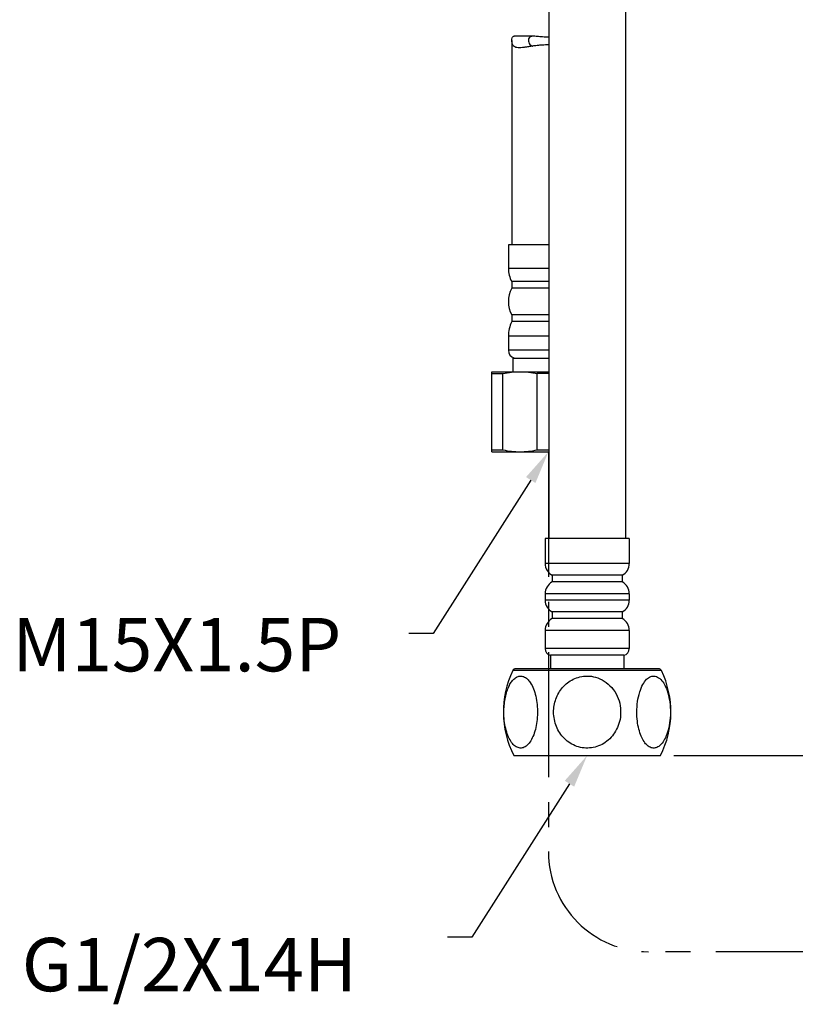
# Model space of a CAD drawing. Extents: x 0 to 1400, y 0 to 975.
# Drawn here: x 441 to 557, y 211 to 358 of the extents above; entities that cross this region are included whole.
import ezdxf

# ---------------------------------------------------------------- set-up
doc = ezdxf.new("R2010")
doc.units = 0
doc.header["$LTSCALE"] = 15
doc.header["$MEASUREMENT"] = 0
doc.header["$PDMODE"] = 4
doc.linetypes.add('CENTER', pattern=[2, 1.25, -0.25, 0.25, -0.25])
doc.layers.get('0').update_dxf_attribs({"linetype": 'CONTINUOUS'})
doc.layers.get('Defpoints').update_dxf_attribs({"linetype": 'CONTINUOUS'})
for name, color, linetype in [('DEF_LAYER_AXIS', 7, 'CONTINUOUS'), ('DEF_LAYER_ROUND_FEAT', 7, 'CONTINUOUS'), ('SCHNITT', 7, 'CONTINUOUS')]:
    doc.layers.add(name, color=color, linetype=linetype)
doc.styles.add('ROMANS', font='romans')
doc.dimstyles.get("Standard").update_dxf_attribs({"dimtxt": 8, "dimasz": 5, "dimexe": 2, "dimexo": 2, "dimgap": 3, "dimtad": 1, "dimdec": 0, "dimdsep": 46, "dimtxsty": 'ROMANS', "dimcen": 0, "dimclrd": 4, "dimclre": 4, "dimclrt": 3, "dimadec": 0, "dimazin": 0, "dimtfac": 1, "dimtdec": 0, "dimtmove": 0, "dimatfit": 3, "dimfxl": 1, "dimtolj": 1, "dimtzin": 0, "dimarcsym": 0})

# ---------------------------------------------------------------- blocks, each defined once
blk = doc.blocks.new('A$C7D491D0F')
at = {"color": 7, "linetype": 'Continuous'}
for p, q in [((19.93, 177.21), (19.93, 61.91)), ((31.43, 176.21), (31.43, 61.91)), ((14.38, 136.55), (14.38, 105.91)), ((17.62, 137.17), (14.74, 137.17)), ((19.88, 135.87), (19.64, 135.87)), ((19.93, 137.03), (19.88, 137.03)), ((19.93, 135.87), (19.88, 135.87)), ((13.88, 105.91), (13.88, 102.35)), ((19.93, 105.91), (13.88, 105.91)), ((19.93, 102.35), (13.88, 102.35)), ((14.38, 100.41), (14.38, 99.41)), ((19.93, 100.41), (14.38, 100.41)), ((19.93, 99.41), (14.38, 99.41)), ((14.38, 95.41), (14.38, 94.41)), ((19.93, 95.41), (14.38, 95.41)), ((19.93, 94.41), (14.38, 94.41)), ((13.88, 92.23), (13.88, 90.11)), ((19.93, 92.23), (13.88, 92.23)), ((19.93, 90.11), (13.88, 90.11)), ((14.58, 88.91), (19.88, 88.91)), ((14.58, 86.91), (14.58, 88.91)), ((31.18, 44.43), (20.18, 44.43)), ((20.18, 44.43), (20.18, 42.41)), ((31.18, 44.43), (31.18, 42.41))]:
    blk.add_line(p, q, dxfattribs=at)
at = {"color": 1, "linetype": 'CENTER'}
for p, q in [((19.88, 74.91), (19.88, 15)), ((93.68, 0), (34.88, 0))]:
    blk.add_line(p, q, dxfattribs=at)
at = {"color": 7, "linetype": 'Continuous'}
for centre, radius, start, end in [((17.88, 102.35), 4, 180, 208.955), ((18.13, 97.41), 4.25, 151.9275, 208.0725), ((18.88, 92.23), 5, 154.1581, 180), ((15.08, 90.11), 1.2, 180, 252)]:
    blk.add_arc(centre, radius, start, end, dxfattribs=at)
at = {"color": 1, "linetype": 'CENTER'}
blk.add_arc((34.88, 15), 15, 180, 270, dxfattribs=at)
at = {"color": 7, "linetype": 'Continuous'}
for points, start_tangent, end_tangent in [([(14.38, 136.55), (14.43, 136.92), (14.59, 137.14), (14.74, 137.17)], (0, 1), (0.999956, 0.009397)), ([(15.48, 135.43), (15.33, 135.44), (14.99, 135.5), (14.72, 135.64), (14.53, 135.88), (14.42, 136.19), (14.38, 136.55)], (-1, 0.000618), (0, 1)), ([(19.64, 135.87), (18.75, 135.82), (17.98, 135.75), (17.32, 135.66), (16.74, 135.57), (16.22, 135.49), (15.75, 135.44), (15.48, 135.43)], (-0.999866, -0.016347), (-1, 0.000618)), ([(16.88, 136.55), (16.92, 136.27), (17.1, 135.95), (17.39, 135.72), (17.49, 135.67)], (-0.003363, -0.999994), (0.914951, -0.403565)), ([(17.62, 137.17), (17.5, 137.17), (17.19, 137.1), (16.97, 136.91), (16.88, 136.61), (16.88, 136.55)], (-0.999998, -0.001748), (-0.003363, -0.999994)), ([(19.88, 137.03), (19.43, 137.04), (19, 137.06), (18.59, 137.09), (18.21, 137.13), (17.85, 137.16), (17.62, 137.17)], (-1, 0), (-0.999998, -0.001748)), ([(13.2, 35.9), (13.25, 36.89), (13.38, 37.87), (13.59, 38.79), (13.88, 39.58), (14.21, 40.24), (14.61, 40.76), (15.07, 41.12), (15.59, 41.3), (16.16, 41.22), (16.7, 40.88), (17.16, 40.32)], (-0.000659, 1), (0.549654, -0.835392)), ([(20.65, 35.9), (20.74, 36.9), (20.99, 37.86), (21.41, 38.77), (21.99, 39.58), (22.73, 40.28), (23.6, 40.82), (24.59, 41.18), (25.69, 41.31)], (-0.001318, 0.999999), (0.999994, -0.003519)), ([(25.69, 41.31), (26.92, 41.14), (28.23, 40.56), (29.35, 39.58), (30.18, 38.3), (30.62, 36.85), (30.68, 35.46), (30.44, 34.19), (29.94, 33.07), (29.26, 32.13), (28.39, 31.37), (27.4, 30.84), (26.32, 30.56), (25.22, 30.53)], (0.999994, -0.003519), (-0.99522, 0.097661)), ([(33.12, 35.9), (33.23, 37.49), (33.55, 38.92), (34.02, 40.05), (34.59, 40.82), (35.21, 41.23), (35.87, 41.29), (36.54, 40.94), (37.15, 40.22), (37.64, 39.15), (37.99, 37.76), (38.14, 36.21), (38.08, 34.64)], (-0.000659, 1), (-0.112581, -0.993642)), ([(17.16, 40.32), (17.63, 39.41), (17.97, 38.29), (18.17, 37.04), (18.23, 35.75), (18.14, 34.5), (17.92, 33.31), (17.56, 32.25), (17.09, 31.4), (16.53, 30.8), (15.93, 30.53), (15.33, 30.58), (14.76, 30.92), (14.25, 31.53)], (0.549654, -0.835392), (-0.54259, 0.839998)), ([(14.25, 31.53), (13.81, 32.39), (13.48, 33.47), (13.27, 34.67), (13.2, 35.9)], (-0.54259, 0.839998), (-0.000659, 1)), ([(25.22, 30.53), (24.14, 30.77), (23.15, 31.25), (22.28, 31.94), (21.58, 32.78), (21.07, 33.75), (20.76, 34.8), (20.65, 35.9)], (-0.99522, 0.097661), (-0.001318, 0.999999)), ([(34.2, 31.48), (33.77, 32.3), (33.42, 33.35), (33.2, 34.57), (33.12, 35.9)], (-0.556528, 0.830829), (-0.000659, 1)), ([(38.08, 34.64), (37.8, 33.19), (37.39, 32.06), (36.91, 31.27), (36.39, 30.76), (35.84, 30.53), (35.26, 30.57), (34.7, 30.9), (34.2, 31.48)], (-0.112581, -0.993642), (-0.556528, 0.830829))]:
    blk.add_spline(points, degree=3, dxfattribs=dict(at, start_tangent=start_tangent, end_tangent=end_tangent))
at = {"layer": 'DEF_LAYER_AXIS', "color": 7, "linetype": 'Continuous'}
for p, q in [((31.98, 61.91), (19.38, 61.91)), ((19.38, 61.91), (19.38, 58.17)), ((31.98, 61.91), (31.98, 58.17)), ((20.43, 56.41), (20.43, 55.41)), ((30.93, 56.41), (30.93, 55.41)), ((19.38, 53.65), (19.38, 52.67)), ((31.98, 53.65), (31.98, 52.67)), ((20.43, 50.91), (20.43, 49.91)), ((30.93, 50.91), (30.93, 49.91)), ((19.38, 48.15), (19.38, 45.41)), ((31.98, 48.15), (31.98, 45.41)), ((14.68, 29.41), (36.68, 29.41))]:
    blk.add_line(p, q, dxfattribs=at)
for centre, start, end in [((27.53, 35.91), 154.4353, 206.8247), ((23.82, 35.91), 333.1753, 25.5647)]:
    blk.add_arc(centre, 14.4, start, end, dxfattribs=at)
at = {"layer": 'DEF_LAYER_ROUND_FEAT', "color": 7, "linetype": 'Continuous'}
for p, q in [((31.98, 58.17), (19.38, 58.17)), ((30.93, 56.41), (20.43, 56.41)), ((30.93, 55.41), (20.43, 55.41)), ((31.98, 53.65), (19.38, 53.65)), ((31.98, 52.67), (19.38, 52.67)), ((30.93, 50.91), (20.43, 50.91)), ((30.93, 49.91), (20.43, 49.91)), ((31.98, 48.15), (19.38, 48.15)), ((31.98, 45.41), (19.38, 45.41)), ((36.82, 42.13), (14.54, 42.13)), ((36.36, 42.41), (14.99, 42.41))]:
    blk.add_line(p, q, dxfattribs=at)
for centre, radius, start, end in [((21.38, 58.17), 2, 180, 241.6406), ((29.98, 58.17), 2, 298.3594, 0), ((21.38, 53.65), 2, 118.3594, 180), ((29.98, 53.65), 2, 360, 61.6406), ((21.38, 52.67), 2, 180, 241.6406), ((29.98, 52.67), 2, 298.3594, 0), ((21.38, 48.15), 2, 118.3594, 180), ((29.98, 48.15), 2, 360, 61.6406), ((20.38, 45.41), 1, 180, 258.463), ((30.98, 45.41), 1, 281.537, 0), ((14.99, 41.91), 0.5, 90, 154.4353), ((36.36, 41.91), 0.5, 25.5647, 90)]:
    blk.add_arc(centre, radius, start, end, dxfattribs=at)
at = {"layer": 'SCHNITT', "color": 7, "linetype": 'Continuous'}
for p, q in [((11.38, 86.91), (19.93, 86.91)), ((11.38, 74.91), (11.38, 86.91)), ((11.38, 86.62), (13.06, 86.62)), ((13.06, 75.2), (13.06, 86.62)), ((19.93, 86.62), (18.19, 86.62)), ((18.19, 75.2), (18.19, 86.62)), ((11.38, 75.2), (13.06, 75.2)), ((11.38, 74.91), (19.93, 74.91)), ((18.19, 75.2), (19.93, 75.2))]:
    blk.add_line(p, q, dxfattribs=at)
for points, start_tangent, end_tangent in [([(13.06, 86.62), (14.35, 86.84), (15.63, 86.91)], (0.976826, 0.214036), (1, 0)), ([(15.63, 86.91), (16.9, 86.84), (18.19, 86.62)], (1, 0), (0.976826, -0.214036)), ([(13.06, 75.2), (14.35, 74.98), (15.63, 74.91)], (0.976826, -0.214036), (1, 0)), ([(15.63, 74.91), (16.9, 74.98), (18.19, 75.2)], (1, 0), (0.976826, 0.214036))]:
    blk.add_spline(points, degree=3, dxfattribs=dict(at, start_tangent=start_tangent, end_tangent=end_tangent))
blk = doc.blocks.new('*D10')
at = {"color": 4, "lineweight": -2}
for p, q in [((559.7, 433.33), (673.55, 433.33)), ((671.55, 428.33), (671.55, 253.13)), ((539.2, 248.13), (673.55, 248.13))]:
    blk.add_line(p, q, dxfattribs=at)
at = {"color": 4}
for points in [[(670.72, 428.33), (672.39, 428.33), (671.55, 433.33)], [(670.72, 253.13), (672.39, 253.13), (671.55, 248.13)]]:
    blk.add_solid(points, dxfattribs=at)
at = {"layer": 'Defpoints', "color": 0}
for p in [(557.7, 433.33), (537.2, 248.13), (671.55, 248.13)]:
    blk.add_point(p, dxfattribs=at)
at = {"color": 3, "insert": (664.55, 340.73), "char_height": 8, "attachment_point": 5, "rotation": 90, "style": 'ROMANS'}
blk.add_mtext('\\A1;{\\Fromans,ghs|c129;370}', dxfattribs=at)

msp = doc.modelspace()

# ---------------------------------------------------------------- linework, layer by layer
at = {"color": 4}
for p, q in [((517.74, 289.39), (503.13, 266.41)), ((503.13, 266.41), (499.49, 266.41)), ((523.54, 243.89), (508.93, 220.91)), ((508.93, 220.91), (505.29, 220.91))]:
    msp.add_line(p, q, dxfattribs=at)
for points in [[(517.04, 289.84), (518.45, 288.95), (520.4, 293.63)], [(522.84, 244.34), (524.25, 243.45), (526.2, 248.13)]]:
    msp.add_solid(points, dxfattribs=at)

# ---------------------------------------------------------------- block references
msp.add_blockref('A$C7D491D0F', (500.52, 218.72))

# ---------------------------------------------------------------- texts
at = {"color": 3, "char_height": 8, "attachment_point": 7, "style": 'ROMANS'}
for s, insert in [('\\A1;M15X1.5P', (440.09, 260.73)), ('\\A1;G1/2X14H', (441.51, 212.8))]:
    msp.add_mtext(s, dxfattribs=dict(at, insert=insert))

# ---------------------------------------------------------------- dimensions: what is measured, and where the dimension line sits
dim = msp.add_linear_dim(base=(671.55, 248.13), p1=(557.7, 433.33), p2=(537.2, 248.13), angle=90, text='{\\Fromans,ghs|c129;370}', dimstyle='Standard')
dim.commit()
dim.dimension.update_dxf_attribs({"geometry": '*D10', "text_midpoint": (664.55, 340.73)})

doc.saveas('drawing.dxf')
